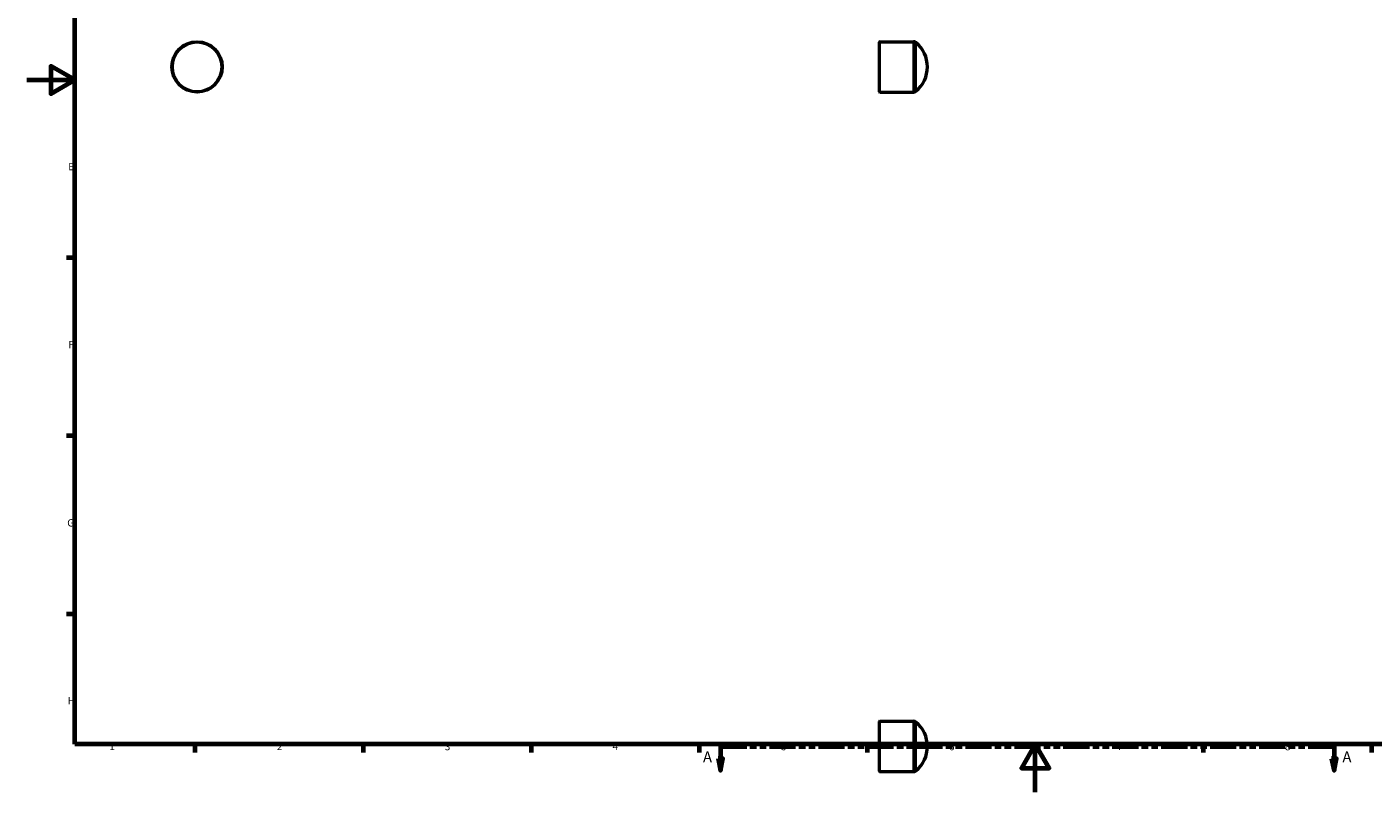
# Model space of a CAD drawing. Units: millimetres. Extents: x 0 to 903, y 0 to 717.
# Drawn here: x 0 to 561, y 0 to 319 of the extents above; entities that cross this region are included whole.
import ezdxf

# ---------------------------------------------------------------- set-up
doc = ezdxf.new("R2010")
doc.units = ezdxf.units.MM
doc.linetypes.add('DOUBLE_DASH_CHAIN', pattern=[1.2403, 0.6614, -0.0827, 0.1654, -0.0827, 0.1654, -0.0827])
for name, color, linetype, lineweight in [('Border (ANSI)', 7, 'Continuous', 70), ('Section Line (ANSI)', 7, 'DOUBLE_DASH_CHAIN', 70), ('Visible (ANSI)', 7, 'Continuous', 50), ('Visible Narrow (ANSI)', 7, 'Continuous', 35)]:
    doc.layers.add(name, color=color, linetype=linetype, lineweight=lineweight)
doc.styles.add('Label Text (ANSI)', font='tahoma.ttf')
doc.styles.add('Note Text (ANSI)', font='tahoma.ttf')

# ---------------------------------------------------------------- blocks, each defined once
blk = doc.blocks.new('Borders Default Border')
at = {"layer": 'Border (ANSI)'}
for p, q in [((20, 222.75), (16.55, 222.75)), ((20, 148.5), (16.55, 148.5)), ((20, 74.25), (16.55, 74.25)), ((70.08, 20), (70.08, 16.55)), ((140.17, 20), (140.17, 16.55)), ((210.25, 20), (210.25, 16.55)), ((280.33, 20), (280.33, 16.55)), ((350.42, 20), (350.42, 16.55)), ((490.58, 20), (490.58, 16.55)), ((560.67, 20), (560.67, 16.55))]:
    blk.add_line(p, q, dxfattribs=at)
at = {"layer": 'Border (ANSI)', "flags": 128}
for points in [[(20, 20), (20, 574), (821, 574), (821, 20), (20, 20)], [(0, 297), (20, 297), (10, 302.77), (10, 291.23), (20, 297)], [(420.5, 0), (420.5, 20), (414.73, 10), (426.27, 10), (420.5, 20)]]:
    blk.add_lwpolyline(points, dxfattribs=at)
at = {"layer": 'Border (ANSI)', "char_height": 3.05, "attachment_point": 7, "style": 'Note Text (ANSI)'}
for s, insert in [('E', (17.21, 258.35)), ('F', (17.29, 184.1)), ('G', (16.81, 109.79)), ('H', (16.97, 35.6)), ('1', (34.35, 16.55)), ('2', (104.2, 16.55)), ('3', (174.26, 16.49)), ('4', (244.23, 16.55)), ('5', (314.48, 16.49)), ('6', (384.49, 16.49)), ('7', (454.6, 16.55)), ('8', (524.63, 16.48))]:
    blk.add_mtext(s, dxfattribs=dict(at, insert=insert))
blk = doc.blocks.new('2dTransSection0')
at = {"layer": 'Section Line (ANSI)', "linetype": 'DOUBLE_DASH_CHAIN', "ltscale": 16.462841}
blk.add_line((289.28, 19.03), (545.12, 19.03), dxfattribs=at)
at = {"layer": 'Section Line (ANSI)', "linetype": 'Continuous'}
for p, q in [((289.28, 19.03), (300.09, 19.03)), ((289.28, 19.03), (289.28, 14.03)), ((534.3, 19.03), (545.12, 19.03)), ((545.12, 19.03), (545.12, 14.03)), ((288.28, 14.03), (289.28, 9.03)), ((290.28, 14.03), (288.28, 14.03)), ((289.28, 14.03), (289.28, 9.03)), ((289.28, 9.03), (290.28, 14.03)), ((544.12, 14.03), (545.12, 9.03)), ((546.12, 14.03), (544.12, 14.03)), ((545.12, 14.03), (545.12, 9.03)), ((545.12, 9.03), (546.12, 14.03))]:
    blk.add_line(p, q, dxfattribs=at)
at = {"layer": 'Section Line (ANSI)', "linetype": 'Continuous', "flags": 128}
for points in [[(288.28, 14.03), (289.28, 9.03), (290.28, 14.03), (288.28, 14.03)], [(544.12, 14.03), (545.12, 9.03), (546.12, 14.03), (544.12, 14.03)]]:
    blk.add_lwpolyline(points, dxfattribs=at)
at = {"layer": 'Section Line (ANSI)'}
for points in [[(288.28, 14.03), (289.28, 9.03), (290.28, 14.03), (288.28, 14.03)], [(544.12, 14.03), (545.12, 9.03), (546.12, 14.03), (544.12, 14.03)]]:
    blk.add_solid(points, dxfattribs=at)
at = {"layer": 'Section Line (ANSI)', "char_height": 4.57, "attachment_point": 7, "style": 'Label Text (ANSI)'}
for insert in [(281.92, 10.96), (548.59, 10.96)]:
    blk.add_mtext('A', dxfattribs=dict(at, insert=insert))

msp = doc.modelspace()

# ---------------------------------------------------------------- linework, layer by layer
at = {"layer": 'Visible (ANSI)'}
for p, q in [((355.531, 292.087), (355.531, 312.767)), ((355.691, 312.927), (369.685, 312.927)), ((355.691, 291.927), (369.685, 291.927)), ((355.531, 8.689), (355.531, 29.369)), ((355.691, 29.529), (369.685, 29.529)), ((355.691, 8.529), (369.685, 8.529))]:
    msp.add_line(p, q, dxfattribs=at)
msp.add_circle((70.959, 302.427), 10.5, dxfattribs=at)
for centre, radius, start, end in [((355.691, 312.767), 0.16, 90, 180), ((369.685, 311.327), 1.6, 51.00752, 90), ((362.48, 302.427), 13.051, 308.99248, 51.00752), ((355.691, 292.087), 0.16, 180, 270), ((369.685, 293.527), 1.6, 270, 308.99248), ((355.691, 29.369), 0.16, 90, 180), ((369.685, 27.929), 1.6, 51.00752, 90), ((362.48, 19.029), 13.051, 308.99248, 51.00752), ((355.691, 8.689), 0.16, 180, 270), ((369.685, 10.129), 1.6, 270, 308.99248)]:
    msp.add_arc(centre, radius, start, end, dxfattribs=at)
at = {"layer": 'Visible Narrow (ANSI)'}
for p, q in [((355.691, 312.798), (355.691, 292.057)), ((369.685, 292.057), (369.685, 312.798)), ((370.692, 312.446), (370.692, 292.409)), ((355.691, 29.4), (355.691, 8.658)), ((369.685, 8.658), (369.685, 29.4)), ((370.692, 29.047), (370.692, 9.01))]:
    msp.add_line(p, q, dxfattribs=at)
msp.add_circle((70.959, 302.427), 10.144, dxfattribs=at)

# ---------------------------------------------------------------- block references
msp.add_blockref('Borders Default Border', (0, 0))
at = {"layer": 'Section Line (ANSI)'}
msp.add_blockref('2dTransSection0', (0, 0), dxfattribs=at)

doc.saveas('drawing.dxf')
